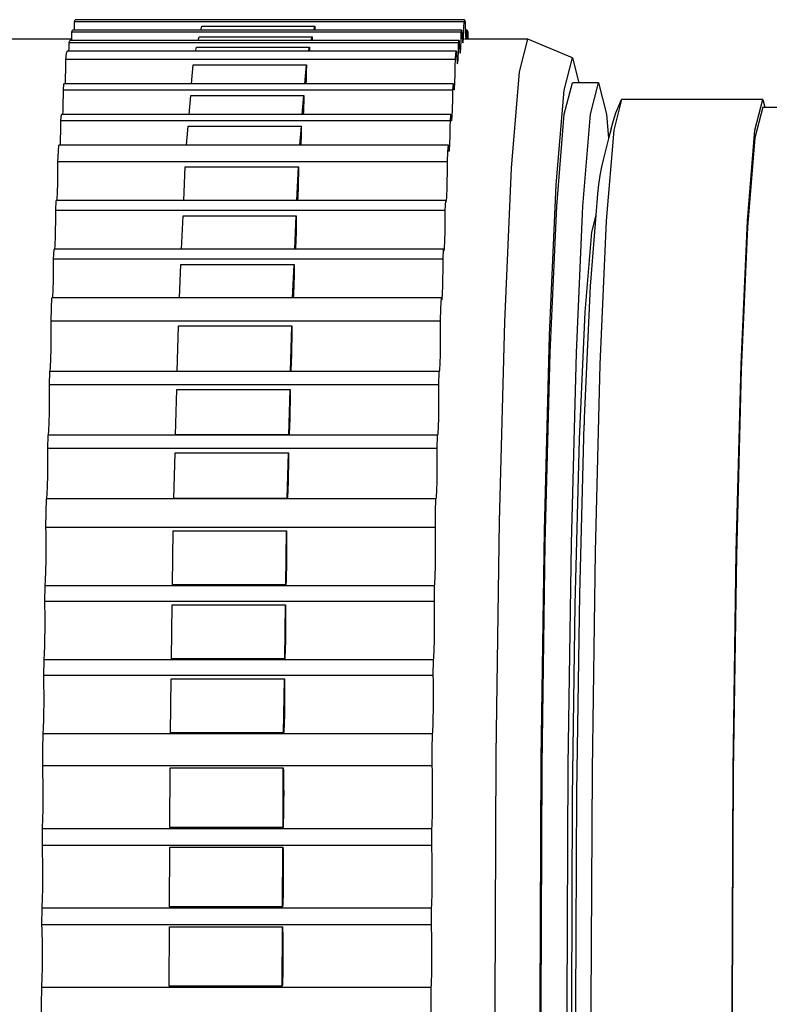
# Model space of a CAD drawing. Units: metres. Extents: x 3 to 33.6, y -1.6 to 7.6.
# Drawn here: x 26.1 to 27.8, y 2.5 to 4.8 of the extents above; entities that cross this region are included whole.
import ezdxf

# ---------------------------------------------------------------- set-up
doc = ezdxf.new("R2010")
doc.units = ezdxf.units.M
doc.layers.add('Edges', color=7, linetype='Continuous')

# ---------------------------------------------------------------- blocks, each defined once
blk = doc.blocks.new('DSLR Camera ls')
at = {"layer": 'Edges'}
for p, q in [((0.7834, 2.0129), (0.7836, 2.0252)), ((0.7836, 2.0252), (0.785, 2.0304)), ((1.6991, 2.0252), (0.7836, 2.0252)), ((1.7005, 2.0304), (0.785, 2.0304)), ((1.0803, 2.0058), (1.0827, 2.0149)), ((1.0827, 2.0149), (1.3487, 2.0149)), ((1.3464, 2.0058), (1.3487, 2.0149)), ((1.3487, 2.0149), (1.3487, 2.0129)), ((1.6989, 2.0129), (1.6991, 2.0252)), ((1.6991, 2.0252), (1.7005, 2.0304)), ((1.7005, 2.0304), (1.7018, 2.0252)), ((1.7018, 2.0252), (1.7021, 2.0129)), ((0.777, 1.9884), (0.7773, 2.0007)), ((0.7773, 2.0007), (0.7786, 2.0058)), ((1.6928, 2.0007), (0.7773, 2.0007)), ((0.7832, 2.0058), (0.7786, 2.0058)), ((0.7832, 2.0058), (0.7834, 2.0129)), ((1.0803, 2.0058), (0.7832, 2.0058)), ((1.0739, 1.9812), (1.0763, 1.9904)), ((1.0763, 1.9904), (1.3424, 1.9904)), ((1.3464, 2.0058), (1.0803, 2.0058)), ((1.341, 1.9849), (1.3424, 1.9904)), ((1.3424, 1.9904), (1.3424, 1.9884)), ((1.3485, 2.0058), (1.3464, 2.0058)), ((1.3487, 2.0129), (1.3485, 2.0058)), ((1.6941, 2.0058), (1.3485, 2.0058)), ((1.6925, 1.9884), (1.6928, 2.0007)), ((1.6928, 2.0007), (1.6941, 2.0058)), ((1.6941, 2.0058), (1.6945, 1.9959)), ((1.6945, 1.9959), (1.6949, 1.9878)), ((1.6978, 1.9853), (1.6982, 1.9927)), ((1.6982, 1.9927), (1.6986, 2.0019)), ((1.6986, 2.0019), (1.6989, 2.0129)), ((1.7021, 2.0129), (1.7023, 2.0058)), ((1.7068, 2.0058), (1.7023, 2.0058)), ((1.7023, 2.0058), (1.7024, 2.0019)), ((1.7024, 2.0019), (1.7028, 1.9925)), ((1.7028, 1.9925), (1.7032, 1.9851)), ((1.706, 1.9877), (1.7065, 1.9958)), ((1.7065, 1.9958), (1.7068, 2.0058)), ((1.7068, 2.0058), (1.7081, 2.0007)), ((1.7081, 2.0007), (1.7084, 1.9884)), ((0.7769, 1.9849), (0.6191, 1.9849)), ((0.7707, 1.9637), (0.7709, 1.9761)), ((0.7709, 1.9761), (0.7723, 1.9812)), ((1.6865, 1.9761), (0.7709, 1.9761)), ((0.7768, 1.9812), (0.7723, 1.9812)), ((0.7768, 1.9812), (0.7769, 1.9849)), ((1.0739, 1.9812), (0.7768, 1.9812)), ((0.7769, 1.9849), (0.777, 1.9884)), ((1.34, 1.9812), (1.0739, 1.9812)), ((1.34, 1.9812), (1.341, 1.9849)), ((1.3421, 1.9812), (1.34, 1.9812)), ((1.3423, 1.9849), (1.341, 1.9849)), ((1.3423, 1.9849), (1.3421, 1.9812)), ((1.6878, 1.9812), (1.3421, 1.9812)), ((1.3424, 1.9884), (1.3423, 1.9849)), ((1.6862, 1.9637), (1.6865, 1.9761)), ((1.6865, 1.9761), (1.6878, 1.9812)), ((1.6878, 1.9812), (1.6881, 1.9713)), ((1.6881, 1.9713), (1.6886, 1.9633)), ((1.6914, 1.9608), (1.6918, 1.9682)), ((1.6918, 1.9682), (1.6922, 1.9774)), ((1.6922, 1.9774), (1.6925, 1.9884)), ((1.6949, 1.9878), (1.6953, 1.9817)), ((1.6953, 1.9817), (1.6958, 1.9778)), ((1.6958, 1.9778), (1.6963, 1.9762)), ((1.6963, 1.9762), (1.6968, 1.977)), ((1.6968, 1.977), (1.6973, 1.98)), ((1.6973, 1.98), (1.6978, 1.9853)), ((1.7032, 1.9849), (1.7005, 1.9849)), ((1.7032, 1.9851), (1.7032, 1.9849)), ((1.7058, 1.9849), (1.7032, 1.9849)), ((1.7058, 1.9849), (1.706, 1.9877)), ((1.7085, 1.9849), (1.7058, 1.9849)), ((1.7084, 1.9884), (1.7085, 1.9849)), ((1.8493, 1.9849), (1.7085, 1.9849)), ((1.8294, 1.9076), (1.8493, 1.9849)), ((1.9538, 1.9405), (1.8493, 1.9849)), ((0.7634, 1.9365), (0.7646, 1.9515)), ((0.7646, 1.9515), (0.7659, 1.9567)), ((0.7705, 1.9567), (0.7659, 1.9567)), ((0.7705, 1.9567), (0.7707, 1.9637)), ((1.0676, 1.9567), (0.7705, 1.9567)), ((1.0676, 1.9567), (1.07, 1.9658)), ((1.3337, 1.9567), (1.0676, 1.9567)), ((1.07, 1.9658), (1.3361, 1.9658)), ((1.3337, 1.9567), (1.3361, 1.9658)), ((1.3358, 1.9567), (1.3337, 1.9567)), ((1.336, 1.9637), (1.3358, 1.9567)), ((1.6814, 1.9567), (1.3358, 1.9567)), ((1.3361, 1.9658), (1.336, 1.9637)), ((1.6789, 1.9365), (1.6801, 1.9515)), ((1.6801, 1.9515), (1.6814, 1.9567)), ((1.6814, 1.9567), (1.6818, 1.9467)), ((1.6818, 1.9467), (1.6822, 1.9385)), ((1.6855, 1.9434), (1.6859, 1.9527)), ((1.6859, 1.9527), (1.6862, 1.9637)), ((1.6886, 1.9633), (1.689, 1.9572)), ((1.689, 1.9572), (1.6895, 1.9534)), ((1.6895, 1.9534), (1.69, 1.9518)), ((1.69, 1.9518), (1.6905, 1.9525)), ((1.6905, 1.9525), (1.6909, 1.9556)), ((1.6909, 1.9556), (1.6914, 1.9608)), ((0.763, 1.9095), (0.7632, 1.9226)), ((0.7632, 1.9226), (0.7634, 1.9365)), ((1.6789, 1.9365), (0.7634, 1.9365)), ((1.0588, 1.8795), (1.0625, 1.9245)), ((1.0625, 1.9245), (1.3286, 1.9245)), ((1.3249, 1.8795), (1.3286, 1.9245)), ((1.3286, 1.9226), (1.3283, 1.9095)), ((1.3286, 1.9245), (1.3286, 1.9226)), ((1.6785, 1.9095), (1.6787, 1.9226)), ((1.6787, 1.9226), (1.6789, 1.9365)), ((1.6822, 1.9385), (1.6827, 1.9324)), ((1.6827, 1.9324), (1.6831, 1.9285)), ((1.6831, 1.9285), (1.6836, 1.9269)), ((1.6836, 1.9269), (1.6841, 1.9276)), ((1.6841, 1.9276), (1.6846, 1.9307)), ((1.6846, 1.9307), (1.6851, 1.936)), ((1.6851, 1.936), (1.6855, 1.9434)), ((1.9342, 1.8647), (1.9538, 1.9405)), ((1.9538, 1.9405), (1.9689, 1.8818)), ((0.7624, 1.8873), (0.7627, 1.8977)), ((0.7627, 1.8977), (0.763, 1.9095)), ((1.3281, 1.8977), (1.3277, 1.8873)), ((1.3283, 1.9095), (1.3281, 1.8977)), ((1.6779, 1.8873), (1.6782, 1.8977)), ((1.6782, 1.8977), (1.6785, 1.9095)), ((1.8108, 1.6811), (1.8294, 1.9076)), ((0.7575, 1.8645), (0.7587, 1.8795)), ((0.762, 1.8795), (0.7587, 1.8795)), ((0.762, 1.8795), (0.7624, 1.8873)), ((1.0588, 1.8795), (0.762, 1.8795)), ((1.3249, 1.8795), (1.0588, 1.8795)), ((1.3273, 1.8795), (1.3249, 1.8795)), ((1.3277, 1.8873), (1.3273, 1.8795)), ((1.6742, 1.8795), (1.3273, 1.8795)), ((1.673, 1.8645), (1.6742, 1.8795)), ((1.6742, 1.8795), (1.6746, 1.8727)), ((1.6771, 1.8721), (1.6775, 1.8787)), ((1.6775, 1.8787), (1.6779, 1.8873)), ((1.9347, 1.808), (1.9538, 1.8818)), ((1.9689, 1.8818), (1.9538, 1.8818)), ((2.0153, 1.8818), (1.9689, 1.8818)), ((1.9963, 1.808), (2.0153, 1.8818)), ((2.0153, 1.8818), (2.0344, 1.808)), ((0.7573, 1.8506), (0.7575, 1.8645)), ((1.673, 1.8645), (0.7575, 1.8645)), ((1.0529, 1.8075), (1.0566, 1.8524)), ((1.0566, 1.8524), (1.3227, 1.8524)), ((1.319, 1.8075), (1.3227, 1.8524)), ((1.3227, 1.8524), (1.3226, 1.8506)), ((1.6728, 1.8506), (1.673, 1.8645)), ((1.6746, 1.8727), (1.6751, 1.868)), ((1.6751, 1.868), (1.6756, 1.8655)), ((1.6756, 1.8655), (1.6761, 1.8654)), ((1.6761, 1.8654), (1.6766, 1.8676)), ((1.6766, 1.8676), (1.6771, 1.8721)), ((1.916, 1.6426), (1.9342, 1.8647)), ((0.7568, 1.8257), (0.7571, 1.8376)), ((0.7571, 1.8376), (0.7573, 1.8506)), ((1.3224, 1.8376), (1.3221, 1.8257)), ((1.3226, 1.8506), (1.3224, 1.8376)), ((1.6723, 1.8257), (1.6726, 1.8376)), ((1.6726, 1.8376), (1.6728, 1.8506)), ((2.0697, 1.8428), (2.051, 1.7704)), ((2.0627, 1.8276), (2.0697, 1.8428)), ((2.4013, 1.8428), (2.0697, 1.8428)), ((2.3826, 1.7704), (2.4013, 1.8428)), ((2.4013, 1.8428), (2.406, 1.8248)), ((0.7515, 1.7924), (0.7528, 1.8075)), ((0.7561, 1.8075), (0.7528, 1.8075)), ((0.7561, 1.8075), (0.7565, 1.8154)), ((1.0529, 1.8075), (0.7561, 1.8075)), ((0.7565, 1.8154), (0.7568, 1.8257)), ((1.319, 1.8075), (1.0529, 1.8075)), ((1.3214, 1.8075), (1.319, 1.8075)), ((1.3218, 1.8154), (1.3214, 1.8075)), ((1.6683, 1.8075), (1.3214, 1.8075)), ((1.3221, 1.8257), (1.3218, 1.8154)), ((1.6671, 1.7924), (1.6683, 1.8075)), ((1.6683, 1.8075), (1.6687, 1.8007)), ((1.6711, 1.8002), (1.6716, 1.8068)), ((1.6716, 1.8068), (1.672, 1.8154)), ((1.672, 1.8154), (1.6723, 1.8257)), ((1.917, 1.5918), (1.9347, 1.808)), ((1.9785, 1.5918), (1.9963, 1.808)), ((2.0344, 1.808), (2.0391, 1.7508)), ((2.0504, 1.7931), (2.0563, 1.8111)), ((2.0563, 1.8111), (2.0627, 1.8276)), ((2.4013, 1.8248), (2.3828, 1.753)), ((2.4013, 1.8248), (2.406, 1.8248)), ((2.406, 1.8248), (2.4993, 1.8248)), ((0.7514, 1.7785), (0.7515, 1.7924)), ((1.6671, 1.7924), (0.7515, 1.7924)), ((1.6669, 1.7785), (1.6671, 1.7924)), ((1.6687, 1.8007), (1.6692, 1.796)), ((1.6692, 1.796), (1.6697, 1.7936)), ((1.6697, 1.7936), (1.6702, 1.7935)), ((1.6702, 1.7935), (1.6707, 1.7957)), ((1.6707, 1.7957), (1.6711, 1.8002)), ((2.0451, 1.774), (2.0504, 1.7931)), ((0.7509, 1.7535), (0.7512, 1.7654)), ((0.7512, 1.7654), (0.7514, 1.7785)), ((1.047, 1.7355), (1.0507, 1.7805)), ((1.0507, 1.7805), (1.3168, 1.7805)), ((1.3131, 1.7355), (1.3168, 1.7805)), ((1.3165, 1.7654), (1.3162, 1.7535)), ((1.3167, 1.7785), (1.3165, 1.7654)), ((1.3168, 1.7805), (1.3167, 1.7785)), ((1.6664, 1.7535), (1.6667, 1.7654)), ((1.6667, 1.7654), (1.6669, 1.7785)), ((2.051, 1.7704), (2.0336, 1.558)), ((2.0451, 1.774), (2.0391, 1.7508)), ((2.3652, 1.558), (2.3826, 1.7704)), ((0.7456, 1.7204), (0.7469, 1.7355)), ((0.7502, 1.7355), (0.7469, 1.7355)), ((0.7502, 1.7355), (0.7506, 1.7431)), ((1.047, 1.7355), (0.7502, 1.7355)), ((0.7506, 1.7431), (0.7509, 1.7535)), ((1.3131, 1.7355), (1.047, 1.7355)), ((1.3155, 1.7355), (1.3131, 1.7355)), ((1.3159, 1.7431), (1.3155, 1.7355)), ((1.6624, 1.7355), (1.3155, 1.7355)), ((1.3162, 1.7535), (1.3159, 1.7431)), ((1.6612, 1.7204), (1.6624, 1.7355)), ((1.6624, 1.7355), (1.6628, 1.7286)), ((1.6657, 1.7345), (1.6661, 1.7431)), ((1.6661, 1.7431), (1.6664, 1.7535)), ((2.0391, 1.7508), (2.027, 1.7039)), ((2.3828, 1.753), (2.3655, 1.5425)), ((0.7446, 1.6965), (0.7456, 1.7204)), ((1.6601, 1.6965), (1.6612, 1.7204)), ((1.6628, 1.7286), (1.6633, 1.7238)), ((1.6633, 1.7238), (1.6638, 1.7213)), ((1.6638, 1.7213), (1.6643, 1.7212)), ((1.6643, 1.7212), (1.6648, 1.7234)), ((1.6648, 1.7234), (1.6652, 1.7279)), ((1.6652, 1.7279), (1.6657, 1.7345)), ((1.6601, 1.6965), (0.7446, 1.6965)), ((0.7446, 1.682), (0.7446, 1.6965)), ((1.6601, 1.682), (1.6601, 1.6965)), ((2.027, 1.7039), (2.0225, 1.6844)), ((0.7443, 1.6541), (0.7445, 1.6677)), ((0.7445, 1.6677), (0.7446, 1.682)), ((1.0403, 1.6058), (1.0438, 1.6844)), ((1.0438, 1.6844), (1.3099, 1.6844)), ((1.3064, 1.6058), (1.3099, 1.6844)), ((1.3098, 1.6677), (1.3096, 1.6541)), ((1.3099, 1.682), (1.3098, 1.6677)), ((1.3099, 1.6844), (1.3099, 1.682)), ((1.6598, 1.6541), (1.66, 1.6677)), ((1.66, 1.6677), (1.6601, 1.682)), ((1.7948, 1.3207), (1.8108, 1.6811)), ((2.0225, 1.6844), (2.0187, 1.664)), ((0.744, 1.6414), (0.7443, 1.6541)), ((1.3096, 1.6541), (1.3094, 1.6414)), ((1.6596, 1.6414), (1.6598, 1.6541)), ((2.0156, 1.6428), (2.0132, 1.621)), ((2.0187, 1.664), (2.0156, 1.6428)), ((0.743, 1.6124), (0.7434, 1.6203)), ((0.7434, 1.6203), (0.7437, 1.6301)), ((0.7437, 1.6301), (0.744, 1.6414)), ((1.3087, 1.6203), (1.3083, 1.6124)), ((1.3091, 1.6301), (1.3087, 1.6203)), ((1.3094, 1.6414), (1.3091, 1.6301)), ((1.6585, 1.6124), (1.6589, 1.6203)), ((1.6589, 1.6203), (1.6593, 1.6301)), ((1.6593, 1.6301), (1.6596, 1.6414)), ((1.9003, 1.2893), (1.916, 1.6426)), ((2.0132, 1.621), (2.0091, 1.5709)), ((0.7395, 1.5819), (0.7406, 1.6058)), ((0.7424, 1.6058), (0.7406, 1.6058)), ((0.7424, 1.6058), (0.7425, 1.6066)), ((1.0403, 1.6058), (0.7424, 1.6058)), ((0.7425, 1.6066), (0.743, 1.6124)), ((1.3064, 1.6058), (1.0403, 1.6058)), ((1.3077, 1.6058), (1.3064, 1.6058)), ((1.3078, 1.6066), (1.3077, 1.6058)), ((1.6561, 1.6058), (1.3077, 1.6058)), ((1.3083, 1.6124), (1.3078, 1.6066)), ((1.655, 1.5819), (1.6561, 1.6058)), ((1.6561, 1.6058), (1.6566, 1.6025)), ((1.6566, 1.6025), (1.6571, 1.6016)), ((1.6571, 1.6016), (1.6575, 1.6029)), ((1.6575, 1.6029), (1.658, 1.6066)), ((1.658, 1.6066), (1.6585, 1.6124)), ((1.655, 1.5819), (0.7395, 1.5819)), ((0.7395, 1.5674), (0.7395, 1.5819)), ((1.655, 1.5674), (1.655, 1.5819)), ((1.9017, 1.2478), (1.917, 1.5918)), ((1.9633, 1.2478), (1.9785, 1.5918)), ((0.7392, 1.5395), (0.7394, 1.5532)), ((0.7394, 1.5532), (0.7395, 1.5674)), ((1.0352, 1.4913), (1.0387, 1.5698)), ((1.0387, 1.5698), (1.3048, 1.5698)), ((1.3013, 1.4913), (1.3048, 1.5698)), ((1.3047, 1.5532), (1.3045, 1.5395)), ((1.3048, 1.5674), (1.3047, 1.5532)), ((1.3048, 1.5698), (1.3048, 1.5674)), ((1.6547, 1.5395), (1.6549, 1.5532)), ((1.6549, 1.5532), (1.655, 1.5674)), ((2.0091, 1.5709), (1.9971, 1.4241)), ((2.0091, 1.5709), (1.9988, 1.5309)), ((2.0336, 1.558), (2.0187, 1.2202)), ((2.3503, 1.2202), (2.3652, 1.558)), ((0.739, 1.5269), (0.7392, 1.5395)), ((1.3045, 1.5395), (1.3043, 1.5269)), ((1.6545, 1.5269), (1.6547, 1.5395)), ((1.9988, 1.5309), (1.9834, 1.3434)), ((2.3655, 1.5425), (2.3507, 1.2076)), ((0.7379, 1.4979), (0.7383, 1.5058)), ((0.7383, 1.5058), (0.7387, 1.5156)), ((0.7387, 1.5156), (0.739, 1.5269)), ((1.3036, 1.5058), (1.3032, 1.4979)), ((1.304, 1.5156), (1.3036, 1.5058)), ((1.3043, 1.5269), (1.304, 1.5156)), ((1.6534, 1.4979), (1.6538, 1.5058)), ((1.6538, 1.5058), (1.6542, 1.5156)), ((1.6542, 1.5156), (1.6545, 1.5269)), ((0.7344, 1.4673), (0.7355, 1.4913)), ((0.7373, 1.4913), (0.7355, 1.4913)), ((0.7373, 1.4913), (0.7374, 1.4921)), ((1.0352, 1.4913), (0.7373, 1.4913)), ((0.7374, 1.4921), (0.7379, 1.4979)), ((1.3013, 1.4913), (1.0352, 1.4913)), ((1.3027, 1.4913), (1.3013, 1.4913)), ((1.3028, 1.4921), (1.3027, 1.4913)), ((1.651, 1.4913), (1.3027, 1.4913)), ((1.3032, 1.4979), (1.3028, 1.4921)), ((1.6499, 1.4673), (1.651, 1.4913)), ((1.651, 1.4913), (1.6515, 1.488)), ((1.6515, 1.488), (1.652, 1.4871)), ((1.652, 1.4871), (1.6525, 1.4884)), ((1.6525, 1.4884), (1.6529, 1.4921)), ((1.6529, 1.4921), (1.6534, 1.4979)), ((1.6499, 1.4673), (0.7344, 1.4673)), ((0.7344, 1.4528), (0.7344, 1.4673)), ((1.6499, 1.4528), (1.6499, 1.4673)), ((0.7341, 1.4248), (0.7343, 1.4385)), ((0.7343, 1.4385), (0.7344, 1.4528)), ((1.0302, 1.3767), (1.0337, 1.4553)), ((1.0337, 1.4553), (1.2997, 1.4553)), ((1.2963, 1.3767), (1.2997, 1.4553)), ((1.2996, 1.4385), (1.2995, 1.4248)), ((1.2997, 1.4528), (1.2996, 1.4385)), ((1.2997, 1.4553), (1.2997, 1.4528)), ((1.6497, 1.4248), (1.6498, 1.4385)), ((1.6498, 1.4385), (1.6499, 1.4528)), ((0.7336, 1.4008), (0.7339, 1.4122)), ((0.7339, 1.4122), (0.7341, 1.4248)), ((1.2992, 1.4122), (1.2989, 1.4008)), ((1.2995, 1.4248), (1.2992, 1.4122)), ((1.6491, 1.4008), (1.6494, 1.4122)), ((1.6494, 1.4122), (1.6497, 1.4248)), ((1.9971, 1.4241), (1.9957, 1.4042)), ((0.7328, 1.3831), (0.7332, 1.391)), ((0.7332, 1.391), (0.7336, 1.4008)), ((1.2986, 1.391), (1.2981, 1.3831)), ((1.2989, 1.4008), (1.2986, 1.391)), ((1.6483, 1.3831), (1.6487, 1.391)), ((1.6487, 1.391), (1.6491, 1.4008)), ((1.9957, 1.4042), (1.9819, 1.0946)), ((0.7293, 1.3528), (0.7304, 1.3767)), ((0.7323, 1.3767), (0.7304, 1.3767)), ((0.7323, 1.3767), (0.7324, 1.3773)), ((1.0302, 1.3767), (0.7323, 1.3767)), ((0.7324, 1.3773), (0.7328, 1.3831)), ((1.2963, 1.3767), (1.0302, 1.3767)), ((1.2976, 1.3767), (1.2963, 1.3767)), ((1.2977, 1.3773), (1.2976, 1.3767)), ((1.6459, 1.3767), (1.2976, 1.3767)), ((1.2981, 1.3831), (1.2977, 1.3773)), ((1.6449, 1.3528), (1.6459, 1.3767)), ((1.6459, 1.3767), (1.6464, 1.3733)), ((1.6464, 1.3733), (1.6469, 1.3723)), ((1.6469, 1.3723), (1.6474, 1.3736)), ((1.6474, 1.3736), (1.6479, 1.3773)), ((1.6479, 1.3773), (1.6483, 1.3831)), ((0.7285, 1.3216), (0.7293, 1.3528)), ((1.6441, 1.3216), (1.6449, 1.3528)), ((1.9834, 1.3434), (1.9702, 1.045)), ((1.6441, 1.3216), (0.7285, 1.3216)), ((0.7286, 1.3074), (0.7285, 1.3216)), ((1.6442, 1.3074), (1.6441, 1.3216)), ((1.7825, 0.851), (1.7948, 1.3207)), ((0.7287, 1.2929), (0.7286, 1.3074)), ((1.0251, 1.2038), (1.0279, 1.311)), ((1.0279, 1.311), (1.294, 1.311)), ((1.2912, 1.2038), (1.294, 1.311)), ((1.294, 1.311), (1.294, 1.3074)), ((1.294, 1.3074), (1.294, 1.2929)), ((1.6442, 1.2929), (1.6442, 1.3074)), ((0.7285, 1.2644), (0.7286, 1.2784)), ((0.7286, 1.2784), (0.7287, 1.2929)), ((1.294, 1.2784), (1.2938, 1.2644)), ((1.294, 1.2929), (1.294, 1.2784)), ((1.644, 1.2644), (1.6442, 1.2784)), ((1.6442, 1.2784), (1.6442, 1.2929)), ((1.8883, 0.8289), (1.9003, 1.2893)), ((0.728, 1.2388), (0.7283, 1.251)), ((0.7283, 1.251), (0.7285, 1.2644)), ((1.2936, 1.251), (1.2934, 1.2388)), ((1.2938, 1.2644), (1.2936, 1.251)), ((1.6436, 1.2388), (1.6438, 1.251)), ((1.6438, 1.251), (1.644, 1.2644)), ((0.7273, 1.219), (0.7277, 1.2281)), ((0.7277, 1.2281), (0.728, 1.2388)), ((1.293, 1.2281), (1.2927, 1.219)), ((1.2934, 1.2388), (1.293, 1.2281)), ((1.6428, 1.219), (1.6432, 1.2281)), ((1.6432, 1.2281), (1.6436, 1.2388)), ((1.89, 0.7995), (1.9017, 1.2478)), ((1.9516, 0.7995), (1.9633, 1.2478)), ((0.7246, 1.1723), (0.7255, 1.2034)), ((0.7255, 1.2034), (0.7259, 1.2039)), ((1.0251, 1.2034), (0.7255, 1.2034)), ((0.7259, 1.2039), (0.7264, 1.2067)), ((0.7264, 1.2067), (0.7269, 1.2118)), ((0.7269, 1.2118), (0.7273, 1.219)), ((1.0251, 1.2034), (1.0251, 1.2038)), ((1.2912, 1.2038), (1.0251, 1.2038)), ((1.2911, 1.2034), (1.0251, 1.2034)), ((1.2911, 1.2034), (1.2912, 1.2038)), ((1.641, 1.2034), (1.2911, 1.2034)), ((1.2913, 1.2039), (1.2912, 1.2038)), ((1.2918, 1.2067), (1.2913, 1.2039)), ((1.2922, 1.2118), (1.2918, 1.2067)), ((1.2927, 1.219), (1.2922, 1.2118)), ((1.6402, 1.1723), (1.641, 1.2034)), ((1.641, 1.2034), (1.6415, 1.2039)), ((1.6415, 1.2039), (1.642, 1.2067)), ((1.642, 1.2067), (1.6424, 1.2118)), ((1.6424, 1.2118), (1.6428, 1.219)), ((2.0187, 1.2202), (2.0072, 0.78)), ((2.3388, 0.78), (2.3503, 1.2202)), ((2.3507, 1.2076), (2.3393, 0.7711)), ((1.6402, 1.1723), (0.7246, 1.1723)), ((0.7247, 1.1581), (0.7246, 1.1723)), ((0.7248, 1.1436), (0.7247, 1.1581)), ((1.0212, 1.0545), (1.024, 1.1617)), ((1.024, 1.1617), (1.2901, 1.1617)), ((1.2873, 1.0545), (1.2901, 1.1617)), ((1.2901, 1.1617), (1.2901, 1.1581)), ((1.2901, 1.1581), (1.2901, 1.1436)), ((1.6403, 1.1581), (1.6402, 1.1723)), ((1.6403, 1.1436), (1.6403, 1.1581)), ((0.7247, 1.1292), (0.7248, 1.1436)), ((1.2901, 1.1436), (1.2901, 1.1292)), ((1.6403, 1.1292), (1.6403, 1.1436)), ((0.7244, 1.1018), (0.7246, 1.1151)), ((0.7246, 1.1151), (0.7247, 1.1292)), ((1.2899, 1.1151), (1.2897, 1.1018)), ((1.2901, 1.1292), (1.2899, 1.1151)), ((1.6399, 1.1018), (1.6401, 1.1151)), ((1.6401, 1.1151), (1.6403, 1.1292)), ((0.7238, 1.0788), (0.7241, 1.0896)), ((0.7241, 1.0896), (0.7244, 1.1018)), ((1.2895, 1.0896), (1.2891, 1.0788)), ((1.2897, 1.1018), (1.2895, 1.0896)), ((1.6393, 1.0788), (1.6397, 1.0896)), ((1.6397, 1.0896), (1.6399, 1.1018)), ((1.9819, 1.0946), (1.9814, 1.0781)), ((0.723, 1.0625), (0.7234, 1.0697)), ((0.7234, 1.0697), (0.7238, 1.0788)), ((1.2888, 1.0697), (1.2883, 1.0625)), ((1.2891, 1.0788), (1.2888, 1.0697)), ((1.6385, 1.0625), (1.6389, 1.0697)), ((1.6389, 1.0697), (1.6393, 1.0788)), ((1.9711, 0.6796), (1.9814, 1.0781)), ((0.7207, 1.023), (0.7216, 1.0541)), ((0.7216, 1.0541), (0.7221, 1.0546)), ((1.0212, 1.0541), (0.7216, 1.0541)), ((0.7221, 1.0546), (0.7225, 1.0575)), ((0.7225, 1.0575), (0.723, 1.0625)), ((1.2873, 1.0545), (1.0212, 1.0545)), ((1.0212, 1.0541), (1.0212, 1.0545)), ((1.2873, 1.0541), (1.0212, 1.0541)), ((1.2874, 1.0546), (1.2873, 1.0545)), ((1.2873, 1.0541), (1.2873, 1.0545)), ((1.6371, 1.0541), (1.2873, 1.0541)), ((1.2879, 1.0575), (1.2874, 1.0546)), ((1.2883, 1.0625), (1.2879, 1.0575)), ((1.6363, 1.023), (1.6371, 1.0541)), ((1.6371, 1.0541), (1.6376, 1.0546)), ((1.6376, 1.0546), (1.6381, 1.0575)), ((1.6381, 1.0575), (1.6385, 1.0625)), ((1.9702, 1.045), (1.96, 0.6561)), ((1.6363, 1.023), (0.7207, 1.023)), ((0.7209, 1.0088), (0.7207, 1.023)), ((1.6364, 1.0088), (1.6363, 1.023)), ((0.7209, 0.9943), (0.7209, 1.0088)), ((1.0173, 0.9051), (1.0201, 1.0124)), ((1.0201, 1.0124), (1.2862, 1.0124)), ((1.2834, 0.9051), (1.2862, 1.0124)), ((1.2862, 1.0124), (1.2862, 1.0088)), ((1.2862, 1.0088), (1.2862, 0.9943)), ((1.6364, 0.9943), (1.6364, 1.0088)), ((0.7207, 0.9657), (0.7208, 0.9798)), ((0.7208, 0.9798), (0.7209, 0.9943)), ((1.2862, 0.9798), (1.2861, 0.9657)), ((1.2862, 0.9943), (1.2862, 0.9798)), ((1.6362, 0.9657), (1.6364, 0.9798)), ((1.6364, 0.9798), (1.6364, 0.9943)), ((0.7203, 0.9401), (0.7205, 0.9523)), ((0.7205, 0.9523), (0.7207, 0.9657)), ((1.2859, 0.9523), (1.2856, 0.9401)), ((1.2861, 0.9657), (1.2859, 0.9523)), ((1.6358, 0.9401), (1.636, 0.9523)), ((1.636, 0.9523), (1.6362, 0.9657)), ((0.7195, 0.9202), (0.7199, 0.9293)), ((0.7199, 0.9293), (0.7203, 0.9401)), ((1.2853, 0.9293), (1.2849, 0.9202)), ((1.2856, 0.9401), (1.2853, 0.9293)), ((1.6351, 0.9202), (1.6354, 0.9293)), ((1.6354, 0.9293), (1.6358, 0.9401)), ((0.7168, 0.8736), (0.7177, 0.9048)), ((0.7177, 0.9048), (0.7182, 0.9052)), ((1.0173, 0.9048), (0.7177, 0.9048)), ((0.7182, 0.9052), (0.7186, 0.908)), ((0.7186, 0.908), (0.7191, 0.913)), ((0.7191, 0.913), (0.7195, 0.9202)), ((1.0173, 0.9048), (1.0173, 0.9051)), ((1.2834, 0.9051), (1.0173, 0.9051)), ((1.2834, 0.9048), (1.0173, 0.9048)), ((1.2835, 0.9052), (1.2834, 0.9051)), ((1.2834, 0.9048), (1.2834, 0.9051)), ((1.6332, 0.9048), (1.2834, 0.9048)), ((1.284, 0.908), (1.2835, 0.9052)), ((1.2844, 0.913), (1.284, 0.908)), ((1.2849, 0.9202), (1.2844, 0.913)), ((1.6324, 0.8736), (1.6332, 0.9048)), ((1.6332, 0.9048), (1.6337, 0.9052)), ((1.6337, 0.9052), (1.6342, 0.908)), ((1.6342, 0.908), (1.6346, 0.913)), ((1.6346, 0.913), (1.6351, 0.9202)), ((0.7163, 0.8373), (0.7168, 0.8736)), ((1.6319, 0.8373), (1.6324, 0.8736)), ((1.6319, 0.8373), (0.7163, 0.8373)), ((0.7166, 0.8245), (0.7163, 0.8373)), ((1.6321, 0.8245), (1.6319, 0.8373)), ((1.7748, 0.304), (1.7825, 0.851)), ((0.7167, 0.8107), (0.7166, 0.8245)), ((0.7168, 0.7964), (0.7167, 0.8107)), ((1.0139, 0.7023), (1.0157, 0.8295)), ((1.0157, 0.8295), (1.2818, 0.8295)), ((1.28, 0.7023), (1.2818, 0.8295)), ((1.2818, 0.8295), (1.2819, 0.8245)), ((1.2819, 0.8245), (1.2821, 0.8107)), ((1.2821, 0.8107), (1.2821, 0.7964)), ((1.6323, 0.8107), (1.6321, 0.8245)), ((1.6323, 0.7964), (1.6323, 0.8107)), ((1.8808, 0.2927), (1.8883, 0.8289)), ((0.7168, 0.7819), (0.7168, 0.7964)), ((1.2821, 0.7964), (1.2822, 0.7819)), ((1.6323, 0.7819), (1.6323, 0.7964)), ((1.8827, 0.2775), (1.89, 0.7995)), ((1.9443, 0.2775), (1.9516, 0.7995)), ((0.7166, 0.7537), (0.7167, 0.7675)), ((0.7167, 0.7675), (0.7168, 0.7819)), ((1.2821, 0.7675), (1.2819, 0.7537)), ((1.2822, 0.7819), (1.2821, 0.7675)), ((1.6321, 0.7537), (1.6323, 0.7675)), ((1.6323, 0.7675), (1.6323, 0.7819)), ((2.0072, 0.78), (2, 0.2674)), ((2.3316, 0.2674), (2.3388, 0.78)), ((2.3393, 0.7711), (2.3321, 0.2628)), ((0.7161, 0.729), (0.7164, 0.7407)), ((0.7164, 0.7407), (0.7166, 0.7537)), ((1.2817, 0.7407), (1.2814, 0.729)), ((1.2819, 0.7537), (1.2817, 0.7407)), ((1.6316, 0.729), (1.6319, 0.7407)), ((1.6319, 0.7407), (1.6321, 0.7537)), ((0.7153, 0.7104), (0.7157, 0.7188)), ((0.7157, 0.7188), (0.7161, 0.729)), ((1.2811, 0.7188), (1.2807, 0.7104)), ((1.2814, 0.729), (1.2811, 0.7188)), ((1.6308, 0.7104), (1.6312, 0.7188)), ((1.6312, 0.7188), (1.6316, 0.729)), ((0.7139, 0.6634), (0.7144, 0.6997)), ((0.7144, 0.6997), (0.7149, 0.704)), ((1.6299, 0.6997), (0.7144, 0.6997)), ((0.7149, 0.704), (0.7153, 0.7104)), ((1.28, 0.7023), (1.0139, 0.7023)), ((1.2802, 0.704), (1.28, 0.7023)), ((1.2807, 0.7104), (1.2802, 0.704)), ((1.6294, 0.6634), (1.6299, 0.6997)), ((1.6299, 0.6997), (1.6304, 0.704)), ((1.6304, 0.704), (1.6308, 0.7104)), ((1.9645, 0.2154), (1.9711, 0.6796)), ((1.6294, 0.6634), (0.7139, 0.6634)), ((0.7141, 0.6506), (0.7139, 0.6634)), ((0.7143, 0.6369), (0.7141, 0.6506)), ((1.0115, 0.5285), (1.0133, 0.6556)), ((1.0133, 0.6556), (1.2794, 0.6556)), ((1.2776, 0.5285), (1.2794, 0.6556)), ((1.2794, 0.6556), (1.2795, 0.6506)), ((1.2795, 0.6506), (1.2796, 0.6369)), ((1.6296, 0.6506), (1.6294, 0.6634)), ((1.6298, 0.6369), (1.6296, 0.6506)), ((1.96, 0.6561), (1.9537, 0.2032)), ((0.7144, 0.6225), (0.7143, 0.6369)), ((1.2796, 0.6369), (1.2797, 0.6225)), ((1.6299, 0.6225), (1.6298, 0.6369)), ((0.7143, 0.5936), (0.7144, 0.608)), ((0.7144, 0.608), (0.7144, 0.6225)), ((1.2797, 0.608), (1.2796, 0.5936)), ((1.2797, 0.6225), (1.2797, 0.608)), ((1.6298, 0.5936), (1.6299, 0.608)), ((1.6299, 0.608), (1.6299, 0.6225)), ((0.7139, 0.5669), (0.7141, 0.5798)), ((0.7141, 0.5798), (0.7143, 0.5936)), ((1.2795, 0.5798), (1.2793, 0.5669)), ((1.2796, 0.5936), (1.2795, 0.5798)), ((1.6294, 0.5669), (1.6297, 0.5798)), ((1.6297, 0.5798), (1.6298, 0.5936)), ((0.7136, 0.5552), (0.7139, 0.5669)), ((1.2793, 0.5669), (1.279, 0.5552)), ((1.6291, 0.5552), (1.6294, 0.5669)), ((0.7124, 0.5301), (0.7129, 0.5365)), ((0.7129, 0.5365), (0.7133, 0.545)), ((0.7133, 0.545), (0.7136, 0.5552)), ((1.2782, 0.5365), (1.2778, 0.5301)), ((1.2786, 0.545), (1.2782, 0.5365)), ((1.279, 0.5552), (1.2786, 0.545)), ((1.6279, 0.5301), (1.6284, 0.5365)), ((1.6284, 0.5365), (1.6288, 0.545)), ((1.6288, 0.545), (1.6291, 0.5552)), ((0.7114, 0.4896), (0.712, 0.5259)), ((0.712, 0.5259), (0.7124, 0.5301)), ((1.6275, 0.5259), (0.712, 0.5259)), ((1.2776, 0.5285), (1.0115, 0.5285)), ((1.2778, 0.5301), (1.2776, 0.5285)), ((1.627, 0.4896), (1.6275, 0.5259)), ((1.6275, 0.5259), (1.6279, 0.5301)), ((1.627, 0.4896), (0.7114, 0.4896)), ((0.7117, 0.4767), (0.7114, 0.4896)), ((1.6272, 0.4767), (1.627, 0.4896)), ((0.7118, 0.463), (0.7117, 0.4767)), ((0.7119, 0.4486), (0.7118, 0.463)), ((1.009, 0.3545), (1.0108, 0.4818)), ((1.0108, 0.4818), (1.2769, 0.4818)), ((1.2751, 0.3545), (1.2769, 0.4818)), ((1.2769, 0.4818), (1.277, 0.4767)), ((1.277, 0.4767), (1.2772, 0.463)), ((1.2772, 0.463), (1.2773, 0.4486)), ((1.6274, 0.463), (1.6272, 0.4767)), ((1.6274, 0.4486), (1.6274, 0.463)), ((0.7119, 0.4341), (0.7119, 0.4486)), ((1.2773, 0.4486), (1.2773, 0.4341)), ((1.6274, 0.4341), (1.6274, 0.4486)), ((0.7117, 0.4058), (0.7119, 0.4197)), ((0.7119, 0.4197), (0.7119, 0.4341)), ((1.2772, 0.4197), (1.277, 0.4058)), ((1.2773, 0.4341), (1.2772, 0.4197)), ((1.6272, 0.4058), (1.6274, 0.4197)), ((1.6274, 0.4197), (1.6274, 0.4341)), ((0.7115, 0.3929), (0.7117, 0.4058)), ((1.277, 0.4058), (1.2768, 0.3929)), ((1.627, 0.3929), (1.6272, 0.4058)), ((0.7104, 0.3625), (0.7108, 0.3709)), ((0.7108, 0.3709), (0.7112, 0.3811)), ((0.7112, 0.3811), (0.7115, 0.3929)), ((1.2762, 0.3709), (1.2758, 0.3625)), ((1.2765, 0.3811), (1.2762, 0.3709)), ((1.2768, 0.3929), (1.2765, 0.3811)), ((1.6259, 0.3625), (1.6263, 0.3709)), ((1.6263, 0.3709), (1.6267, 0.3811)), ((1.6267, 0.3811), (1.627, 0.3929)), ((0.709, 0.3157), (0.7095, 0.352)), ((0.7095, 0.352), (0.71, 0.3562)), ((1.625, 0.352), (0.7095, 0.352)), ((0.71, 0.3562), (0.7104, 0.3625)), ((1.2751, 0.3545), (1.009, 0.3545)), ((1.2753, 0.3562), (1.2751, 0.3545)), ((1.2758, 0.3625), (1.2753, 0.3562)), ((1.6245, 0.3157), (1.625, 0.352)), ((1.625, 0.352), (1.6255, 0.3562)), ((1.6255, 0.3562), (1.6259, 0.3625)), ((0.7088, 0.2767), (0.709, 0.3157)), ((1.6243, 0.2767), (1.6245, 0.3157)), ((1.7722, -0.2829), (1.7748, 0.304)), ((1.8782, -0.2827), (1.8808, 0.2927)), ((1.6243, 0.2767), (0.7088, 0.2767)), ((0.7092, 0.2661), (0.7088, 0.2767)), ((0.7094, 0.254), (0.7092, 0.2661)), ((1.0076, 0.1324), (1.0082, 0.2721)), ((1.0082, 0.2721), (1.2743, 0.2721)), ((1.2737, 0.1324), (1.2743, 0.2721)), ((1.2743, 0.2721), (1.2745, 0.2661)), ((1.2745, 0.2661), (1.2748, 0.254)), ((1.6247, 0.2661), (1.6243, 0.2767)), ((1.625, 0.254), (1.6247, 0.2661)), ((1.8802, -0.2827), (1.8827, 0.2775)), ((1.9417, -0.2827), (1.9443, 0.2775)), ((2, 0.2674), (1.9975, -0.2827)), ((2.3291, -0.2827), (2.3316, 0.2674)), ((2.3321, 0.2628), (2.3297, -0.2827)), ((0.7096, 0.2408), (0.7094, 0.254)), ((0.7098, 0.2268), (0.7096, 0.2408)), ((1.2748, 0.254), (1.275, 0.2408)), ((1.275, 0.2408), (1.2751, 0.2268)), ((1.6252, 0.2408), (1.625, 0.254)), ((1.6253, 0.2268), (1.6252, 0.2408)), ((0.7098, 0.2123), (0.7098, 0.2268)), ((0.7098, 0.1978), (0.7098, 0.2123)), ((1.2751, 0.2268), (1.2752, 0.2123)), ((1.2752, 0.2123), (1.2751, 0.1978)), ((1.6253, 0.2123), (1.6253, 0.2268)), ((1.6253, 0.1978), (1.6253, 0.2123)), ((1.9623, -0.2827), (1.9645, 0.2154)), ((0.7097, 0.1836), (0.7098, 0.1978)), ((1.2751, 0.1978), (1.275, 0.1836)), ((1.6252, 0.1836), (1.6253, 0.1978)), ((1.9537, 0.2032), (1.9515, -0.2827)), ((0.7093, 0.1575), (0.7095, 0.17)), ((0.7095, 0.17), (0.7097, 0.1836)), ((1.2749, 0.17), (1.2746, 0.1575)), ((1.275, 0.1836), (1.2749, 0.17)), ((1.6248, 0.1575), (1.625, 0.17)), ((1.625, 0.17), (1.6252, 0.1836)), ((0.7086, 0.1367), (0.709, 0.1463)), ((0.709, 0.1463), (0.7093, 0.1575)), ((1.2743, 0.1463), (1.2739, 0.1367)), ((1.2746, 0.1575), (1.2743, 0.1463)), ((1.6241, 0.1367), (1.6245, 0.1463)), ((1.6245, 0.1463), (1.6248, 0.1575)), ((0.708, 0.0901), (0.7082, 0.1291)), ((0.7082, 0.1291), (0.7086, 0.1367)), ((1.6237, 0.1291), (0.7082, 0.1291)), ((1.2737, 0.1324), (1.0076, 0.1324)), ((1.2739, 0.1367), (1.2737, 0.1324)), ((1.6235, 0.0901), (1.6237, 0.1291)), ((1.6237, 0.1291), (1.6241, 0.1367)), ((1.6235, 0.0901), (0.708, 0.0901)), ((0.7083, 0.0795), (0.708, 0.0901)), ((0.7086, 0.0674), (0.7083, 0.0795)), ((1.0067, -0.0542), (1.0074, 0.0855)), ((1.0074, 0.0855), (1.2735, 0.0855)), ((1.2728, -0.0542), (1.2735, 0.0855)), ((1.2735, 0.0855), (1.2737, 0.0795)), ((1.2737, 0.0795), (1.2739, 0.0674)), ((1.6238, 0.0795), (1.6235, 0.0901)), ((1.6241, 0.0674), (1.6238, 0.0795)), ((0.7088, 0.0542), (0.7086, 0.0674)), ((0.7089, 0.0402), (0.7088, 0.0542)), ((1.2739, 0.0674), (1.2741, 0.0542)), ((1.2741, 0.0542), (1.2743, 0.0402)), ((1.6243, 0.0542), (1.6241, 0.0674)), ((1.6245, 0.0402), (1.6243, 0.0542)), ((0.709, 0.0257), (0.7089, 0.0402)), ((0.709, 0.0112), (0.709, 0.0257)), ((1.2743, 0.0402), (1.2743, 0.0257)), ((1.2743, 0.0257), (1.2743, 0.0112)), ((1.6245, 0.0257), (1.6245, 0.0402)), ((1.6245, 0.0112), (1.6245, 0.0257)), ((0.7089, -0.003), (0.709, 0.0112)), ((1.2743, 0.0112), (1.2742, -0.003)), ((1.6244, -0.003), (1.6245, 0.0112)), ((0.7084, -0.0291), (0.7087, -0.0165)), ((0.7087, -0.0165), (0.7089, -0.003)), ((1.274, -0.0165), (1.2738, -0.0291)), ((1.2742, -0.003), (1.274, -0.0165)), ((1.6239, -0.0291), (1.6242, -0.0165)), ((1.6242, -0.0165), (1.6244, -0.003)), ((0.7077, -0.0498), (0.7081, -0.0402)), ((0.7081, -0.0402), (0.7084, -0.0291)), ((1.2734, -0.0402), (1.2731, -0.0498)), ((1.2738, -0.0291), (1.2734, -0.0402)), ((1.6233, -0.0498), (1.6236, -0.0402)), ((1.6236, -0.0402), (1.6239, -0.0291)), ((0.7071, -0.0965), (0.7073, -0.0575)), ((0.7073, -0.0575), (0.7077, -0.0498)), ((1.6228, -0.0575), (0.7073, -0.0575)), ((1.2728, -0.0542), (1.0067, -0.0542)), ((1.2731, -0.0498), (1.2728, -0.0542)), ((1.6227, -0.0965), (1.6228, -0.0575)), ((1.6228, -0.0575), (1.6233, -0.0498)), ((1.6227, -0.0965), (0.7071, -0.0965)), ((0.7075, -0.1071), (0.7071, -0.0965)), ((0.7078, -0.1192), (0.7075, -0.1071)), ((1.0059, -0.2408), (1.0065, -0.101)), ((1.0065, -0.101), (1.2726, -0.101)), ((1.272, -0.2408), (1.2726, -0.101)), ((1.2726, -0.101), (1.2728, -0.1071)), ((1.2728, -0.1071), (1.2731, -0.1192)), ((1.623, -0.1071), (1.6227, -0.0965)), ((1.6233, -0.1192), (1.623, -0.1071)), ((0.708, -0.1324), (0.7078, -0.1192)), ((0.7081, -0.1464), (0.708, -0.1324)), ((1.2731, -0.1192), (1.2733, -0.1324)), ((1.2733, -0.1324), (1.2734, -0.1464)), ((1.6235, -0.1324), (1.6233, -0.1192)), ((1.6236, -0.1464), (1.6235, -0.1324)), ((0.7082, -0.1609), (0.7081, -0.1464)), ((0.7081, -0.1754), (0.7082, -0.1609)), ((1.2734, -0.1464), (1.2735, -0.1609)), ((1.2735, -0.1609), (1.2735, -0.1754)), ((1.6237, -0.1609), (1.6236, -0.1464)), ((1.6237, -0.1754), (1.6237, -0.1609)), ((0.708, -0.1896), (0.7081, -0.1754)), ((1.2735, -0.1754), (1.2734, -0.1896)), ((1.6236, -0.1896), (1.6237, -0.1754)), ((0.7076, -0.2157), (0.7079, -0.2032)), ((0.7079, -0.2032), (0.708, -0.1896)), ((1.2732, -0.2032), (1.2729, -0.2157)), ((1.2734, -0.1896), (1.2732, -0.2032)), ((1.6231, -0.2157), (1.6234, -0.2032)), ((1.6234, -0.2032), (1.6236, -0.1896)), ((0.7069, -0.2365), (0.7073, -0.2269)), ((0.7073, -0.2269), (0.7076, -0.2157)), ((1.2726, -0.2269), (1.2722, -0.2365)), ((1.2729, -0.2157), (1.2726, -0.2269)), ((1.6224, -0.2365), (1.6228, -0.2269)), ((1.6228, -0.2269), (1.6231, -0.2157)), ((0.7063, -0.2831), (0.7065, -0.2441)), ((0.7065, -0.2441), (0.7069, -0.2365)), ((1.622, -0.2441), (0.7065, -0.2441)), ((1.272, -0.2408), (1.0059, -0.2408)), ((1.2722, -0.2365), (1.272, -0.2408)), ((1.6218, -0.2831), (1.622, -0.2441)), ((1.622, -0.2441), (1.6224, -0.2365)), ((0.7065, -0.3221), (0.7063, -0.2831)), ((1.622, -0.3221), (1.6218, -0.2831)), ((1.7748, -0.8699), (1.7722, -0.2829)), ((1.8808, -0.8581), (1.8782, -0.2827)), ((1.8827, -0.8429), (1.8802, -0.2827)), ((1.9443, -0.8429), (1.9417, -0.2827)), ((1.9515, -0.2827), (1.9537, -0.7687)), ((1.9645, -0.7808), (1.9623, -0.2827)), ((1.9975, -0.2827), (2, -0.8328)), ((2.3316, -0.8328), (2.3291, -0.2827)), ((2.3297, -0.2827), (2.3321, -0.8282))]:
    blk.add_line(p, q, dxfattribs=at)

msp = doc.modelspace()

# ---------------------------------------------------------------- block references
at = {"layer": 'Edges'}
msp.add_blockref('DSLR Camera ls', (25.409, 2.7935), dxfattribs=at)

doc.saveas('drawing.dxf')
